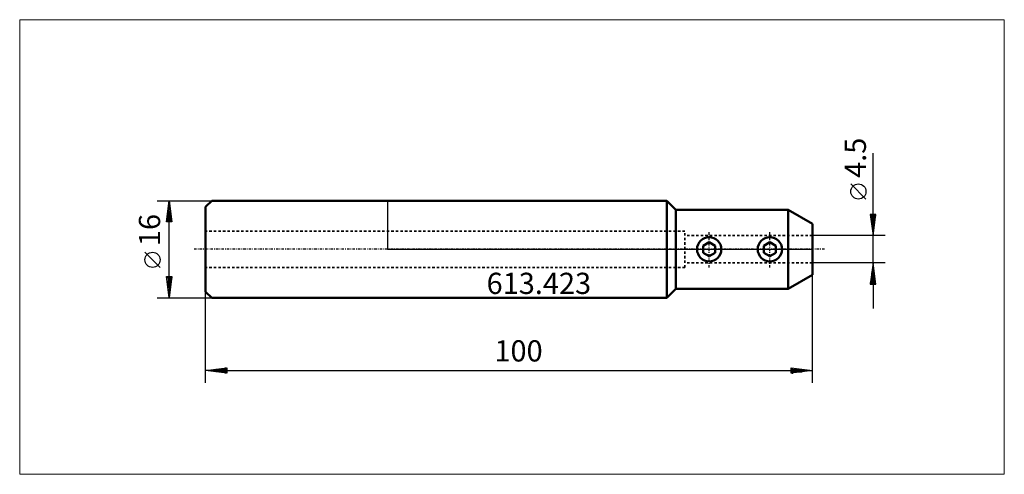
# Model space of a CAD drawing. Extents: x -61 to 102, y -37 to 38.
import ezdxf

# ---------------------------------------------------------------- set-up
doc = ezdxf.new("R2010")
doc.units = 0
doc.header["$MEASUREMENT"] = 0
doc.linetypes.add('DASH', pattern=[0.75, 0.4, -0.35])
doc.linetypes.add('LONGDASH_DASH', pattern=[0.85, 0.4, -0.2, 0.05, -0.2])
for name, color, linetype, lineweight in [('1', 4, 'Continuous', 50), ('2', 7, 'Continuous', 25), ('4', 2, 'LONGDASH_DASH', 25), ('INFTOTAL', 9, 'Continuous', 18), ('NOCUT', 7, 'Continuous', 25), ('SK1', 4, 'Continuous', 50), ('SK2', 7, 'Continuous', 25), ('SK3', 1, 'DASH', 35)]:
    doc.layers.add(name, color=color, linetype=linetype, lineweight=lineweight)
doc.layers.add('SK6', color=5, linetype='Continuous')
doc.styles.add('BMG_Text', font='monos.ttf', dxfattribs={"height": 3.5})

msp = doc.modelspace()

# ---------------------------------------------------------------- linework, layer by layer
at = {"layer": '1', "linetype": 'Continuous', "lineweight": 50}
for p, q in [((46, 8), (0, 8)), ((47.5, 6.5), (46, 8)), ((46, 8), (46, -8)), ((47.5, -6.5), (47.5, 6.5)), ((66, 6.5), (47.5, 6.5)), ((66, 6.5), (70, 4.19)), ((66, 6.5), (66, -6.5)), ((70, -4.19), (70, 4.19)), ((52, 0.58), (53, 1.15)), ((52, -0.57), (52, 0.58)), ((54, 0.58), (53, 1.15)), ((54, -0.57), (54, 0.58)), ((62, 0.58), (63, 1.15)), ((62, -0.57), (62, 0.58)), ((64, 0.58), (63, 1.15)), ((64, -0.57), (64, 0.58)), ((53, -1.15), (52, -0.57)), ((53, -1.15), (54, -0.57)), ((63, -1.15), (62, -0.57)), ((63, -1.15), (64, -0.57)), ((66, -6.5), (70, -4.19)), ((46, -8), (0, -8)), ((47.5, -6.5), (46, -8)), ((66, -6.5), (47.5, -6.5))]:
    msp.add_line(p, q, dxfattribs=at)
for centre in [(53, 0), (63, 0)]:
    msp.add_circle(centre, 2, dxfattribs=at)
at = {"layer": '2', "linetype": 'Continuous', "lineweight": 25}
for p, q in [((80, 5.75), (80, 15.86)), ((78.84, 8.27), (76.34, 10.77)), ((80.45, 5.75), (79.55, 5.75)), ((79.55, 5.75), (80, 2.25)), ((79.6, 5.65), (79.6, 5.46)), ((79.8, 5.65), (79.8, 3.91)), ((80, 2.25), (80.45, 5.75)), ((80, 5.65), (80, 2.35)), ((80.2, 5.65), (80.2, 3.91)), ((80.4, 5.65), (80.4, 5.46)), ((82, 2.25), (70, 2.25)), ((80, -2.25), (80, 2.25)), ((82, -2.25), (70, -2.25)), ((80, -2.25), (79.55, -5.75)), ((80.45, -5.75), (80, -2.25)), ((80, -5.65), (80, -2.35)), ((70, -22), (70, -4.19)), ((79.8, -5.65), (79.8, -3.91)), ((80.2, -5.65), (80.2, -3.91)), ((79.55, -5.75), (80.45, -5.75)), ((79.6, -5.65), (79.6, -5.46)), ((80, -5.75), (80, -9.75)), ((80.4, -5.65), (80.4, -5.46)), ((-30, -22), (-30, -7)), ((-30, -20), (-26.5, -19.55)), ((-26.5, -20.45), (-30, -20)), ((-26.6, -20), (-29.9, -20)), ((-26.6, -19.8), (-28.34, -19.8)), ((-26.6, -20.2), (-28.34, -20.2)), ((-26.6, -19.6), (-26.79, -19.6)), ((-26.6, -20.4), (-26.79, -20.4)), ((-26.5, -19.55), (-26.5, -20.45)), ((-26.5, -20), (66.5, -20)), ((66.5, -20.45), (66.5, -19.55)), ((66.5, -19.55), (70, -20)), ((70, -20), (66.5, -20.45)), ((66.6, -19.6), (66.79, -19.6)), ((66.6, -19.8), (68.34, -19.8)), ((66.6, -20), (69.9, -20)), ((66.6, -20.2), (68.34, -20.2)), ((66.6, -20.4), (66.79, -20.4))]:
    msp.add_line(p, q, dxfattribs=at)
msp.add_circle((77.59, 9.52), 1.25, dxfattribs=at)
at = {"layer": '4', "linetype": 'LONGDASH_DASH', "lineweight": 25}
for p, q in [((53, -3), (53, 3)), ((63, -3), (63, 3)), ((72, 0), (-32, 0))]:
    msp.add_line(p, q, dxfattribs=at)
at = {"layer": 'INFTOTAL'}
msp.add_lwpolyline([(-60.65, 37.85), (-60.65, -37.1), (101.64, -37.1), (101.64, 37.85)], close=True, dxfattribs=at)
at = {"layer": 'NOCUT'}
for p, q in [((0, 8), (0, 0)), ((46, 8), (0, 8)), ((47.5, 6.5), (46, 8)), ((66, 6.5), (47.5, 6.5)), ((70, 4.19), (66, 6.5)), ((70, 0), (70, 4.19)), ((0, 0), (70, 0))]:
    msp.add_line(p, q, dxfattribs=at)
at = {"layer": 'SK1'}
for p, q in [((-30, 7), (-29, 8)), ((-29, 8), (-30, 7)), ((-30, 7), (-30, -7)), ((0, 8), (-29, 8)), ((-30, -7), (-29, -8)), ((-30, -7), (-29, -8)), ((0, -8), (-29, -8))]:
    msp.add_line(p, q, dxfattribs=at)
at = {"layer": 'SK2'}
for p, q in [((-38, 8), (-29, 8)), ((-36.45, 4.5), (-36, 8)), ((-36, 8), (-35.55, 4.5)), ((-36, 4.6), (-36, 7.9)), ((-36.2, 4.6), (-36.2, 6.34)), ((-35.8, 4.6), (-35.8, 6.34)), ((-35.55, 4.5), (-36.45, 4.5)), ((-36.4, 4.6), (-36.4, 4.79)), ((-36, -4.5), (-36, 4.5)), ((-35.6, 4.6), (-35.6, 4.79)), ((-37.5, -2.98), (-40, -0.48)), ((-36, -8), (-36.45, -4.5)), ((-36.45, -4.5), (-35.55, -4.5)), ((-36.4, -4.6), (-36.4, -4.79)), ((-36.2, -4.6), (-36.2, -6.34)), ((-35.55, -4.5), (-36, -8)), ((-36, -4.6), (-36, -7.9)), ((-35.8, -4.6), (-35.8, -6.34)), ((-35.6, -4.6), (-35.6, -4.79)), ((-38, -8), (-29, -8))]:
    msp.add_line(p, q, dxfattribs=at)
msp.add_circle((-38.75, -1.73), 1.25, dxfattribs=at)
at = {"layer": 'SK3', "linetype": 'DASH', "lineweight": 35}
for p, q in [((49, 3), (-30, 3)), ((49, -3), (49, 3)), ((70, 2.25), (49, 2.25)), ((49, -3), (-30, -3)), ((70, -2.25), (49, -2.25))]:
    msp.add_line(p, q, dxfattribs=at)

# ---------------------------------------------------------------- texts
at = {"layer": '2', "linetype": 'Continuous', "lineweight": 25, "style": 'BMG_Text'}
for s, rotation, p in [('4.5', 90, (78.84, 11.77)), ('100', 0, (17.6, -18.5))]:
    msp.add_text(s, height=3.5, rotation=rotation, dxfattribs=at).set_placement(p)
at = {"layer": 'SK2', "style": 'BMG_Text'}
msp.add_text('16', height=3.5, rotation=90, dxfattribs=at).set_placement((-37.5, 0.52))
at = {"layer": 'SK6', "linetype": 'Continuous', "lineweight": 35, "style": 'BMG_Text'}
msp.add_text('613.423', height=3.5, dxfattribs=at).set_placement((16.31, -7.37))

doc.saveas('drawing.dxf')
